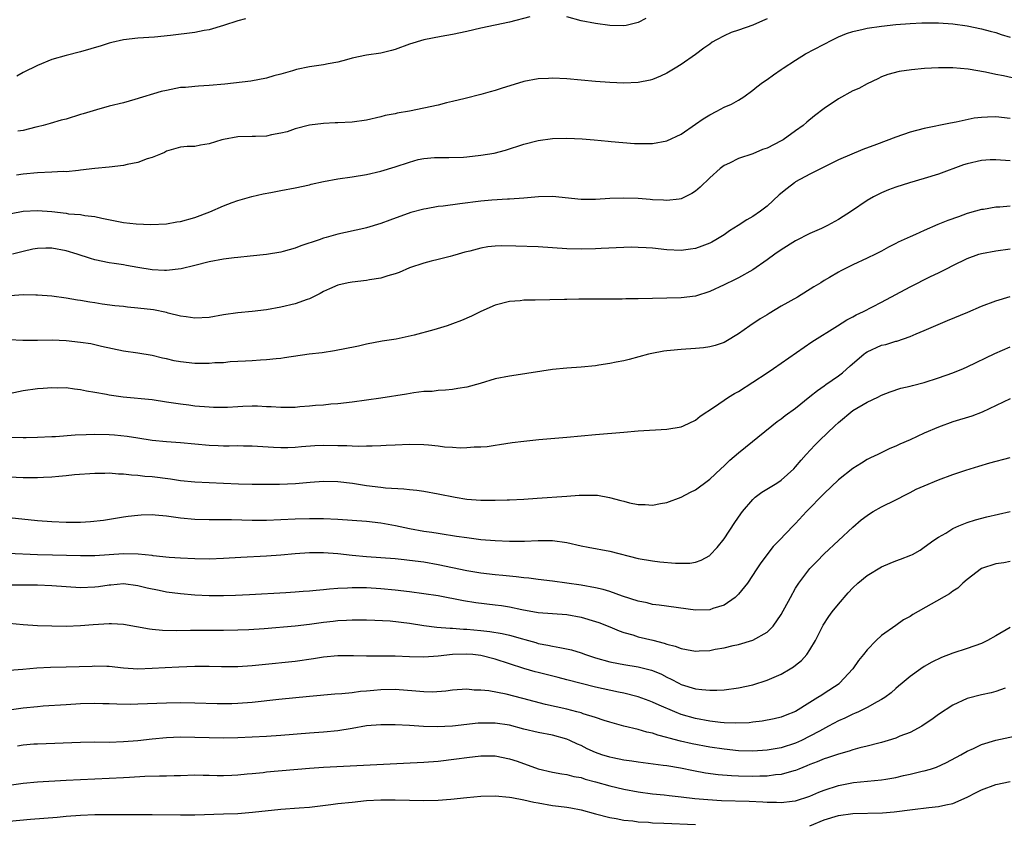
# Model space of a CAD drawing. Units: inches. Extents: x 2538000 to 2541000, y 1536759 to 1539000.
# Drawn here: x 2538282 to 2538420, y 1538121 to 1538234 of the extents above; entities that cross this region are included whole.
import ezdxf

# ---------------------------------------------------------------- set-up
doc = ezdxf.new("R2010")
doc.units = ezdxf.units.IN
doc.header["$MEASUREMENT"] = 0
doc.layers.add('LD25381536_2ft', color=112, linetype='Continuous')

msp = doc.modelspace()

# ---------------------------------------------------------------- linework, layer by layer
at = {"layer": 'LD25381536_2ft'}
for points, elevation in [([(2538387, 1538233.91), (2538386.36, 1538233.64), (2538385, 1538233.04), (2538383, 1538232.32), (2538382, 1538232), (2538381, 1538231.54), (2538379.96, 1538231), (2538379.34, 1538230.66), (2538379, 1538230.39), (2538378.18, 1538229.82), (2538377, 1538228.91), (2538375, 1538227.52), (2538374.15, 1538227), (2538373, 1538226.33), (2538372.11, 1538225.89), (2538371, 1538225.45), (2538370.65, 1538225.35), (2538369, 1538225.02), (2538367, 1538224.94), (2538365, 1538225.02), (2538363, 1538225.16), (2538359, 1538225.51), (2538357, 1538225.61), (2538356.44, 1538225.56), (2538355, 1538225.51), (2538353, 1538225.13), (2538349.81, 1538224.19), (2538349, 1538223.89), (2538348.29, 1538223.71), (2538347, 1538223.32), (2538344.79, 1538222.79), (2538343, 1538222.33), (2538342.16, 1538222.16), (2538341, 1538221.85), (2538337.01, 1538221.01), (2538335.28, 1538220.72), (2538335, 1538220.63), (2538333.61, 1538220.38), (2538333, 1538220.19), (2538331, 1538219.76), (2538329, 1538219.47), (2538327, 1538219.39), (2538326.62, 1538219.38), (2538325, 1538219.29), (2538323, 1538219.03), (2538321, 1538218.53), (2538319.89, 1538218.11), (2538319, 1538217.93), (2538317.71, 1538217.71), (2538317, 1538217.52), (2538315.48, 1538217.48), (2538315, 1538217.45), (2538313, 1538217.42), (2538311, 1538217.06), (2538310.78, 1538217), (2538309, 1538216.41), (2538307.76, 1538216.24), (2538307, 1538216.07), (2538305.93, 1538216.07), (2538305, 1538215.95), (2538303, 1538215.4), (2538302.76, 1538215.24), (2538302.2, 1538215), (2538301, 1538214.51), (2538300.32, 1538214.32), (2538299, 1538213.83), (2538297.53, 1538213.53), (2538297, 1538213.4), (2538295, 1538213.17), (2538292.98, 1538212.98), (2538291, 1538212.74), (2538290.72, 1538212.72), (2538289, 1538212.54), (2538288.55, 1538212.55), (2538287, 1538212.47), (2538285, 1538212.4), (2538283, 1538212.2), (2538282.04, 1538212.04)], 8974), ([(2538314.08, 1538233.92), (2538313, 1538233.65), (2538311, 1538232.97), (2538309, 1538232.37), (2538308.27, 1538232.27), (2538307, 1538232.01), (2538303.57, 1538231.57), (2538301.36, 1538231.36), (2538299, 1538231.2), (2538297.02, 1538230.98), (2538295.4, 1538230.6), (2538295, 1538230.49), (2538293.87, 1538230.13), (2538291, 1538229.3), (2538289, 1538228.8), (2538287, 1538228.21), (2538285, 1538227.41), (2538283, 1538226.41), (2538282.1, 1538225.9)], 8970), ([(2538353.81, 1538234.19), (2538351, 1538233.47), (2538347, 1538232.62), (2538345, 1538232.13), (2538343, 1538231.7), (2538341.45, 1538231.45), (2538339, 1538230.99), (2538337, 1538230.36), (2538335, 1538229.63), (2538334.51, 1538229.49), (2538333, 1538229.13), (2538331, 1538228.82), (2538329, 1538228.39), (2538328.2, 1538228.2), (2538327, 1538227.85), (2538325.64, 1538227.64), (2538325, 1538227.48), (2538323, 1538227.18), (2538321.19, 1538226.81), (2538320.63, 1538226.63), (2538319, 1538226.17), (2538318.05, 1538225.95), (2538317, 1538225.6), (2538314.8, 1538225.2), (2538311.2, 1538224.8), (2538309, 1538224.6), (2538307.51, 1538224.49), (2538307, 1538224.47), (2538305.67, 1538224.33), (2538305, 1538224.29), (2538303, 1538223.91), (2538302.26, 1538223.74), (2538298.61, 1538222.61), (2538297, 1538222.18), (2538295, 1538221.7), (2538293.21, 1538221.21), (2538291.38, 1538220.62), (2538291, 1538220.52), (2538289, 1538219.9), (2538288.28, 1538219.72), (2538286.74, 1538219.26), (2538285.77, 1538219), (2538285, 1538218.8), (2538284.76, 1538218.76), (2538283, 1538218.31), (2538282.21, 1538218.21)], 8972), ([(2538370.05, 1538233.95), (2538369, 1538233.41), (2538367.3, 1538233), (2538367, 1538232.93), (2538365, 1538232.99), (2538363, 1538233.26), (2538361, 1538233.65), (2538359, 1538234.17)], 8972), ([(2538281.31, 1538206.69), (2538283, 1538207.02), (2538285, 1538207.12), (2538287, 1538206.95), (2538289, 1538206.72), (2538289.34, 1538206.66), (2538291, 1538206.53), (2538291.59, 1538206.41), (2538293, 1538206.27), (2538293.96, 1538206.04), (2538297, 1538205.44), (2538298.76, 1538205.24), (2538300.85, 1538205.15), (2538303, 1538205.26), (2538304.48, 1538205.52), (2538305, 1538205.59), (2538307, 1538206.14), (2538309.08, 1538206.92), (2538311, 1538207.77), (2538312.21, 1538208.21), (2538313, 1538208.52), (2538314.94, 1538209.06), (2538316.56, 1538209.44), (2538317.62, 1538209.62), (2538319, 1538209.9), (2538321, 1538210.28), (2538323, 1538210.71), (2538323.23, 1538210.77), (2538325, 1538211.17), (2538327, 1538211.55), (2538329, 1538211.82), (2538331, 1538212.13), (2538333, 1538212.6), (2538335, 1538213.22), (2538337, 1538213.89), (2538338.22, 1538214.22), (2538339, 1538214.39), (2538340.5, 1538214.5), (2538341, 1538214.53), (2538342.5, 1538214.5), (2538344.57, 1538214.57), (2538345, 1538214.6), (2538347, 1538214.83), (2538348.85, 1538215.15), (2538350.45, 1538215.55), (2538353, 1538216.38), (2538355, 1538216.92), (2538357, 1538217.18), (2538359, 1538217.22), (2538361.13, 1538217.13), (2538362.81, 1538217), (2538364.8, 1538216.8), (2538365.22, 1538216.78), (2538368.49, 1538216.49), (2538369, 1538216.49), (2538369.5, 1538216.5), (2538371, 1538216.49), (2538373, 1538216.86), (2538375, 1538217.8), (2538377, 1538219.17), (2538378.05, 1538219.95), (2538379, 1538220.51), (2538379.99, 1538221), (2538381, 1538221.54), (2538382.03, 1538221.97), (2538383, 1538222.56), (2538383.74, 1538223), (2538385, 1538223.95), (2538385.58, 1538224.42), (2538386.37, 1538225), (2538387, 1538225.42), (2538387.9, 1538226.1), (2538389, 1538226.83), (2538389.24, 1538227), (2538391, 1538228.13), (2538392.39, 1538229), (2538396.14, 1538231), (2538397, 1538231.39), (2538398.13, 1538231.87), (2538399, 1538232.15), (2538400.46, 1538232.46), (2538401, 1538232.61), (2538403, 1538232.88), (2538405, 1538233.1), (2538407, 1538233.27), (2538408.65, 1538233.35), (2538410.64, 1538233.36), (2538411, 1538233.35), (2538413, 1538233.21), (2538415, 1538232.92), (2538417, 1538232.52), (2538418.19, 1538232.19), (2538419, 1538231.99), (2538419.73, 1538231.73), (2538421, 1538231.37)], 8976), ([(2538422.68, 1538225.32), (2538420.07, 1538225.93), (2538419, 1538226.13), (2538417.55, 1538226.45), (2538415.14, 1538226.86), (2538413, 1538227.05), (2538411, 1538227.08), (2538409.03, 1538226.97), (2538407.21, 1538226.79), (2538405.46, 1538226.54), (2538403.88, 1538226.12), (2538403, 1538225.81), (2538402.48, 1538225.52), (2538401, 1538224.83), (2538399.84, 1538224.16), (2538399, 1538223.83), (2538397, 1538222.74), (2538395, 1538221.38), (2538393.65, 1538220.35), (2538392.55, 1538219.45), (2538392.04, 1538219), (2538391, 1538218.23), (2538389.25, 1538217), (2538389, 1538216.86), (2538387, 1538215.85), (2538386.38, 1538215.62), (2538385, 1538215.05), (2538383, 1538214.38), (2538381.75, 1538213.75), (2538381, 1538213.42), (2538380.46, 1538213), (2538379, 1538211.67), (2538377.63, 1538210.37), (2538377, 1538209.83), (2538376.5, 1538209.5), (2538375.57, 1538209), (2538375, 1538208.73), (2538374.71, 1538208.71), (2538373, 1538208.49), (2538372.54, 1538208.54), (2538371, 1538208.62), (2538370.66, 1538208.66), (2538369, 1538208.77), (2538367, 1538208.82), (2538365, 1538208.77), (2538363, 1538208.65), (2538361, 1538208.66), (2538357, 1538209.06), (2538355.03, 1538209.03), (2538353, 1538208.85), (2538351, 1538208.7), (2538350.69, 1538208.69), (2538348.54, 1538208.54), (2538347, 1538208.4), (2538344.05, 1538208.05), (2538341.72, 1538207.72), (2538341, 1538207.65), (2538339.33, 1538207.33), (2538339, 1538207.29), (2538337.19, 1538206.81), (2538334.25, 1538205.75), (2538333, 1538205.29), (2538331, 1538204.7), (2538330.6, 1538204.6), (2538327, 1538203.81), (2538325.34, 1538203.34), (2538325, 1538203.23), (2538324.37, 1538203), (2538321.83, 1538202.17), (2538321, 1538201.82), (2538319.36, 1538201.36), (2538319, 1538201.28), (2538317, 1538200.98), (2538314.73, 1538200.73), (2538313, 1538200.52), (2538312.48, 1538200.48), (2538311, 1538200.29), (2538309, 1538199.92), (2538307, 1538199.4), (2538305.07, 1538198.93), (2538303, 1538198.7), (2538302.72, 1538198.72), (2538301, 1538198.8), (2538299, 1538199.13), (2538297.43, 1538199.43), (2538297, 1538199.49), (2538295.71, 1538199.71), (2538295, 1538199.8), (2538293, 1538200.21), (2538292.38, 1538200.39), (2538290.53, 1538201), (2538289, 1538201.49), (2538287, 1538201.84), (2538286.15, 1538201.85), (2538285, 1538201.79), (2538284.32, 1538201.68), (2538283, 1538201.39), (2538281.49, 1538201)], 8978), ([(2538421, 1538219.99), (2538419, 1538220.19), (2538417.83, 1538220.17), (2538417, 1538220.11), (2538415.99, 1538220.01), (2538413.45, 1538219.45), (2538412.67, 1538219.33), (2538409, 1538218.58), (2538407, 1538218.06), (2538405, 1538217.36), (2538402.33, 1538216.33), (2538400.38, 1538215.62), (2538397, 1538214.18), (2538394.56, 1538213), (2538393, 1538212.19), (2538391, 1538211.1), (2538390.84, 1538211), (2538389.81, 1538210.19), (2538388.71, 1538209.29), (2538387, 1538207.73), (2538386.07, 1538207), (2538385, 1538206.27), (2538384.19, 1538205.81), (2538382.97, 1538205), (2538381.75, 1538204.25), (2538381, 1538203.73), (2538379.84, 1538203), (2538379.3, 1538202.7), (2538379, 1538202.55), (2538377.9, 1538202.1), (2538377, 1538201.81), (2538376.3, 1538201.7), (2538375, 1538201.53), (2538373, 1538201.62), (2538371, 1538201.82), (2538370.1, 1538201.9), (2538369, 1538201.95), (2538368.04, 1538201.96), (2538367, 1538201.94), (2538363.81, 1538201.81), (2538363, 1538201.75), (2538361, 1538201.71), (2538359, 1538201.77), (2538355, 1538202.02), (2538351.88, 1538202.12), (2538349.85, 1538202.15), (2538349, 1538202.12), (2538347.96, 1538202.04), (2538347, 1538201.86), (2538345.44, 1538201.44), (2538344.72, 1538201.28), (2538343.79, 1538201), (2538343, 1538200.75), (2538342.68, 1538200.68), (2538341, 1538200.26), (2538340.04, 1538200.04), (2538339, 1538199.76), (2538337, 1538199.08), (2538335.58, 1538198.42), (2538335, 1538198.24), (2538333.99, 1538197.99), (2538333, 1538197.65), (2538331.43, 1538197.43), (2538331, 1538197.33), (2538329, 1538197.1), (2538328.45, 1538197), (2538327, 1538196.65), (2538325.83, 1538196.17), (2538325, 1538195.78), (2538324.5, 1538195.5), (2538323, 1538194.78), (2538322.68, 1538194.68), (2538321, 1538194.07), (2538319, 1538193.58), (2538317, 1538193.22), (2538315, 1538192.98), (2538313, 1538192.8), (2538311, 1538192.52), (2538309, 1538192.17), (2538307, 1538192.07), (2538305.78, 1538192.22), (2538305, 1538192.34), (2538303.24, 1538192.76), (2538303, 1538192.83), (2538301.2, 1538193.2), (2538299, 1538193.47), (2538297.59, 1538193.59), (2538297, 1538193.67), (2538295.8, 1538193.8), (2538294.03, 1538194.03), (2538293, 1538194.2), (2538292.3, 1538194.3), (2538291, 1538194.53), (2538290.59, 1538194.59), (2538289, 1538194.85), (2538287, 1538195.11), (2538285, 1538195.27), (2538284.74, 1538195.26), (2538283, 1538195.32), (2538281.18, 1538195.18)], 8980), ([(2538421, 1538214.04), (2538419, 1538214.2), (2538418.19, 1538214.19), (2538417, 1538214.12), (2538415, 1538213.65), (2538414.5, 1538213.5), (2538411, 1538212.21), (2538409, 1538211.59), (2538406.92, 1538211), (2538405, 1538210.37), (2538404.01, 1538209.99), (2538403, 1538209.57), (2538401.9, 1538209), (2538401, 1538208.49), (2538398.83, 1538207), (2538397, 1538205.84), (2538395.47, 1538205), (2538394.61, 1538204.61), (2538393, 1538203.91), (2538391, 1538202.87), (2538389, 1538201.62), (2538388.1, 1538201), (2538387, 1538200.21), (2538385, 1538198.83), (2538383, 1538197.69), (2538382.55, 1538197.45), (2538381, 1538196.7), (2538379, 1538195.8), (2538377, 1538195.15), (2538375, 1538194.88), (2538369, 1538194.77), (2538367.24, 1538194.76), (2538366.73, 1538194.73), (2538365, 1538194.73), (2538364.71, 1538194.71), (2538360.7, 1538194.7), (2538359, 1538194.66), (2538358.67, 1538194.67), (2538354.57, 1538194.57), (2538353, 1538194.55), (2538352.49, 1538194.49), (2538351, 1538194.37), (2538349, 1538193.85), (2538347, 1538192.98), (2538345.68, 1538192.32), (2538344.28, 1538191.72), (2538343, 1538191.24), (2538342.28, 1538191), (2538340.43, 1538190.43), (2538337.66, 1538189.66), (2538335.14, 1538189.14), (2538333.16, 1538188.84), (2538331, 1538188.43), (2538329.86, 1538188.14), (2538327.73, 1538187.73), (2538327, 1538187.56), (2538326.53, 1538187.47), (2538324.78, 1538187.22), (2538322.98, 1538187), (2538319.51, 1538186.49), (2538319, 1538186.43), (2538318.38, 1538186.38), (2538317, 1538186.21), (2538316.18, 1538186.18), (2538315, 1538186.09), (2538314.06, 1538186.06), (2538313, 1538185.98), (2538311.94, 1538185.94), (2538311, 1538185.83), (2538309.79, 1538185.79), (2538309, 1538185.7), (2538307.72, 1538185.72), (2538307, 1538185.7), (2538305, 1538185.94), (2538304.1, 1538186.1), (2538303, 1538186.38), (2538302.47, 1538186.47), (2538301, 1538186.85), (2538299, 1538187.16), (2538297, 1538187.43), (2538293.91, 1538188.09), (2538293, 1538188.33), (2538292.45, 1538188.45), (2538291, 1538188.66), (2538289, 1538188.88), (2538287.02, 1538188.98), (2538285, 1538188.94), (2538282.94, 1538188.94), (2538281, 1538189.02)], 8982), ([(2538421, 1538207.72), (2538419.58, 1538207.58), (2538419, 1538207.56), (2538417.27, 1538207.27), (2538417, 1538207.25), (2538416.18, 1538207), (2538415, 1538206.68), (2538413.76, 1538206.24), (2538412.29, 1538205.71), (2538410.87, 1538205.13), (2538409, 1538204.33), (2538407.75, 1538203.75), (2538407, 1538203.42), (2538405.34, 1538202.66), (2538405, 1538202.48), (2538404, 1538202), (2538403, 1538201.44), (2538402.16, 1538201), (2538401, 1538200.43), (2538399, 1538199.49), (2538397.32, 1538198.68), (2538397, 1538198.5), (2538395.76, 1538197.76), (2538395, 1538197.33), (2538394.51, 1538197), (2538393.56, 1538196.44), (2538391.26, 1538195), (2538389, 1538193.72), (2538387.28, 1538192.72), (2538387, 1538192.52), (2538386.05, 1538191.95), (2538384.61, 1538191), (2538383, 1538189.84), (2538381.22, 1538188.78), (2538381, 1538188.67), (2538379.77, 1538188.23), (2538379, 1538188.04), (2538378.1, 1538187.9), (2538377, 1538187.8), (2538375, 1538187.68), (2538373.51, 1538187.51), (2538373, 1538187.48), (2538372.57, 1538187.43), (2538370.89, 1538187.11), (2538370.45, 1538187), (2538367.74, 1538186.26), (2538367, 1538186.09), (2538365.91, 1538185.91), (2538365, 1538185.7), (2538363.5, 1538185.5), (2538363, 1538185.41), (2538361, 1538185.21), (2538359, 1538185.08), (2538357, 1538184.86), (2538351.91, 1538184.09), (2538351, 1538183.96), (2538349, 1538183.55), (2538346.9, 1538182.9), (2538345, 1538182.39), (2538343.78, 1538182.22), (2538343, 1538182.06), (2538342.02, 1538181.98), (2538341, 1538181.95), (2538340.18, 1538181.82), (2538339, 1538181.78), (2538337.63, 1538181.63), (2538336.59, 1538181.41), (2538333, 1538180.86), (2538331, 1538180.58), (2538329, 1538180.32), (2538327, 1538180.09), (2538326.02, 1538180.02), (2538325, 1538179.91), (2538323.84, 1538179.84), (2538323, 1538179.75), (2538321.65, 1538179.65), (2538321, 1538179.58), (2538319.56, 1538179.56), (2538319, 1538179.54), (2538317.64, 1538179.64), (2538317, 1538179.65), (2538315.73, 1538179.73), (2538315, 1538179.74), (2538313.68, 1538179.68), (2538313, 1538179.67), (2538311.57, 1538179.57), (2538309.58, 1538179.58), (2538309, 1538179.6), (2538307, 1538179.76), (2538306.13, 1538179.87), (2538305, 1538180.01), (2538303, 1538180.32), (2538301, 1538180.61), (2538296.97, 1538181), (2538295, 1538181.27), (2538294.64, 1538181.36), (2538293, 1538181.65), (2538291.83, 1538181.83), (2538291, 1538182.04), (2538290.14, 1538182.14), (2538289, 1538182.29), (2538287.72, 1538182.28), (2538287, 1538182.3), (2538285.79, 1538182.21), (2538285, 1538182.17), (2538283, 1538181.9), (2538281, 1538181.47)], 8984), ([(2538281.4, 1538175.4), (2538283, 1538175.36), (2538283.38, 1538175.38), (2538285, 1538175.4), (2538287, 1538175.51), (2538287.52, 1538175.52), (2538290.25, 1538175.75), (2538291.78, 1538175.78), (2538293, 1538175.84), (2538295, 1538175.8), (2538295.74, 1538175.74), (2538297.54, 1538175.54), (2538299, 1538175.3), (2538301.04, 1538175), (2538303, 1538174.81), (2538305, 1538174.66), (2538309, 1538174.31), (2538310.26, 1538174.26), (2538311, 1538174.21), (2538311.8, 1538174.2), (2538313, 1538174.23), (2538313.79, 1538174.21), (2538315, 1538174.21), (2538318, 1538174), (2538319, 1538173.96), (2538320.01, 1538173.99), (2538321, 1538174.01), (2538321.89, 1538174.11), (2538323.76, 1538174.24), (2538325, 1538174.28), (2538327, 1538174.24), (2538328.24, 1538174.24), (2538329, 1538174.19), (2538329.85, 1538174.15), (2538331, 1538174.21), (2538331.8, 1538174.2), (2538333, 1538174.26), (2538333.72, 1538174.28), (2538335, 1538174.36), (2538337, 1538174.45), (2538339, 1538174.4), (2538339.68, 1538174.32), (2538341, 1538174.21), (2538341.92, 1538174.08), (2538343, 1538174.02), (2538344.08, 1538173.92), (2538345, 1538173.95), (2538346.04, 1538174.04), (2538347, 1538174.04), (2538347.87, 1538174.13), (2538349, 1538174.28), (2538349.61, 1538174.39), (2538351.35, 1538174.65), (2538353, 1538174.87), (2538355.09, 1538175.09), (2538359, 1538175.39), (2538363, 1538175.77), (2538367, 1538176.13), (2538369, 1538176.29), (2538373, 1538176.53), (2538375, 1538176.85), (2538375.34, 1538177), (2538377, 1538177.81), (2538377.64, 1538178.36), (2538379.65, 1538179.65), (2538381.61, 1538181), (2538382.46, 1538181.54), (2538383, 1538181.82), (2538387, 1538184.41), (2538387.89, 1538185), (2538389, 1538185.78), (2538393.27, 1538188.73), (2538396.84, 1538191), (2538398.18, 1538191.82), (2538399, 1538192.22), (2538399.49, 1538192.51), (2538400.5, 1538193), (2538403, 1538194.29), (2538407, 1538196.44), (2538409.86, 1538197.86), (2538411, 1538198.39), (2538412.19, 1538199), (2538413, 1538199.43), (2538415, 1538200.41), (2538416.64, 1538201), (2538417, 1538201.11), (2538419, 1538201.49), (2538421, 1538201.75)], 8986), ([(2538281, 1538169.86), (2538283, 1538169.75), (2538285, 1538169.75), (2538285.81, 1538169.81), (2538287, 1538169.87), (2538287.98, 1538169.98), (2538289, 1538170.05), (2538290.17, 1538170.17), (2538293, 1538170.39), (2538294.38, 1538170.38), (2538295, 1538170.42), (2538296.29, 1538170.29), (2538297, 1538170.3), (2538298.14, 1538170.14), (2538299, 1538170.12), (2538299.98, 1538169.98), (2538301, 1538169.91), (2538303.57, 1538169.57), (2538305, 1538169.34), (2538307, 1538169.15), (2538311, 1538168.99), (2538313.11, 1538168.89), (2538315, 1538168.84), (2538317, 1538168.82), (2538318.83, 1538168.83), (2538321.07, 1538168.93), (2538323.13, 1538169.13), (2538325, 1538169.28), (2538327, 1538169.23), (2538329.04, 1538168.96), (2538331, 1538168.65), (2538333, 1538168.42), (2538333.65, 1538168.35), (2538336.21, 1538168.21), (2538337, 1538168.11), (2538338.01, 1538168.01), (2538339, 1538167.85), (2538341, 1538167.47), (2538343.4, 1538167), (2538345, 1538166.76), (2538347, 1538166.6), (2538348.61, 1538166.61), (2538349, 1538166.59), (2538350.65, 1538166.65), (2538351, 1538166.65), (2538353, 1538166.74), (2538354.86, 1538166.86), (2538359, 1538167.17), (2538360.72, 1538167.28), (2538361, 1538167.32), (2538362.71, 1538167.29), (2538363, 1538167.31), (2538363.28, 1538167.28), (2538364.98, 1538166.98), (2538366.57, 1538166.57), (2538367, 1538166.44), (2538367.76, 1538166.24), (2538369, 1538165.98), (2538369.98, 1538165.98), (2538371, 1538165.88), (2538372.12, 1538166.12), (2538373, 1538166.27), (2538375, 1538167.01), (2538376.3, 1538167.7), (2538377, 1538168.03), (2538377.54, 1538168.46), (2538378.25, 1538169), (2538379, 1538169.52), (2538380.55, 1538171), (2538381, 1538171.41), (2538381.8, 1538172.2), (2538383, 1538173.21), (2538387.66, 1538177), (2538388.41, 1538177.59), (2538389, 1538177.97), (2538389.56, 1538178.44), (2538391, 1538179.49), (2538393, 1538181.08), (2538394.05, 1538181.95), (2538395, 1538182.58), (2538395.24, 1538182.76), (2538397, 1538184), (2538397.57, 1538184.43), (2538398.63, 1538185.37), (2538400.52, 1538187), (2538400.78, 1538187.22), (2538401, 1538187.34), (2538403, 1538188.26), (2538403.62, 1538188.38), (2538405, 1538188.82), (2538405.15, 1538188.85), (2538407, 1538189.48), (2538407.86, 1538189.86), (2538409, 1538190.32), (2538412.26, 1538191.74), (2538415.1, 1538192.9), (2538417, 1538193.71), (2538419, 1538194.49), (2538421, 1538195.07)], 8988), ([(2538281, 1538164.17), (2538285, 1538163.78), (2538287, 1538163.61), (2538289, 1538163.51), (2538289.53, 1538163.53), (2538291, 1538163.52), (2538292.4, 1538163.6), (2538294.2, 1538163.8), (2538297, 1538164.26), (2538297.65, 1538164.35), (2538299, 1538164.51), (2538299.46, 1538164.54), (2538301, 1538164.58), (2538301.45, 1538164.55), (2538303, 1538164.42), (2538303.66, 1538164.34), (2538305, 1538164.14), (2538307, 1538163.94), (2538309, 1538163.88), (2538312.11, 1538163.89), (2538315, 1538163.81), (2538317, 1538163.81), (2538319, 1538163.89), (2538321, 1538164), (2538323, 1538164.06), (2538325, 1538164.03), (2538327, 1538163.93), (2538329, 1538163.81), (2538331, 1538163.66), (2538333, 1538163.43), (2538335.04, 1538163.04), (2538337, 1538162.64), (2538339, 1538162.29), (2538340.12, 1538162.12), (2538341, 1538161.98), (2538341.86, 1538161.86), (2538343, 1538161.66), (2538343.59, 1538161.59), (2538345, 1538161.36), (2538345.33, 1538161.33), (2538347, 1538161.12), (2538349, 1538160.95), (2538351, 1538160.86), (2538353.11, 1538160.89), (2538355, 1538160.97), (2538357, 1538160.95), (2538359, 1538160.68), (2538361, 1538160.23), (2538361.97, 1538160.03), (2538365, 1538159.47), (2538369, 1538158.45), (2538371, 1538158.11), (2538372.01, 1538157.99), (2538374.22, 1538157.78), (2538375, 1538157.77), (2538376.21, 1538157.79), (2538377, 1538157.91), (2538377.8, 1538158.2), (2538379, 1538158.88), (2538379.06, 1538158.94), (2538380.02, 1538159.98), (2538381, 1538161.21), (2538382.51, 1538163.49), (2538383.32, 1538164.68), (2538383.56, 1538165), (2538385, 1538166.7), (2538385.34, 1538167), (2538386.3, 1538167.7), (2538388.38, 1538169), (2538389, 1538169.41), (2538390.76, 1538171), (2538391, 1538171.25), (2538391.79, 1538172.21), (2538392.49, 1538173), (2538393.69, 1538174.31), (2538394.38, 1538175), (2538396.47, 1538177), (2538397, 1538177.47), (2538399, 1538179.12), (2538401, 1538180.3), (2538402.51, 1538181), (2538403, 1538181.28), (2538404.24, 1538181.76), (2538405.72, 1538182.28), (2538407, 1538182.53), (2538407.36, 1538182.64), (2538409, 1538183.05), (2538411, 1538183.69), (2538413, 1538184.4), (2538414.46, 1538185), (2538415, 1538185.24), (2538418.88, 1538187.12), (2538421, 1538188.05)], 8990), ([(2538421, 1538180.76), (2538417.11, 1538178.89), (2538415.64, 1538178.36), (2538413, 1538177.55), (2538411, 1538176.82), (2538409, 1538175.97), (2538407, 1538175.05), (2538405.57, 1538174.43), (2538405, 1538174.15), (2538404.17, 1538173.83), (2538402.49, 1538173), (2538401.47, 1538172.53), (2538401, 1538172.28), (2538400.21, 1538171.79), (2538399, 1538171.02), (2538397, 1538169.44), (2538395, 1538167.54), (2538392.52, 1538165), (2538391, 1538163.34), (2538390.65, 1538163), (2538388.76, 1538161), (2538387.88, 1538160.12), (2538386.14, 1538157.86), (2538385.59, 1538157), (2538384.25, 1538155), (2538383, 1538153.44), (2538382.54, 1538153), (2538381, 1538151.93), (2538379.43, 1538151.43), (2538379, 1538151.28), (2538377, 1538151.2), (2538371.94, 1538151.94), (2538371, 1538152.03), (2538370.24, 1538152.24), (2538369, 1538152.46), (2538366.81, 1538153.19), (2538365, 1538153.83), (2538364.1, 1538154.1), (2538363, 1538154.34), (2538361, 1538154.72), (2538359, 1538155.01), (2538357, 1538155.27), (2538355, 1538155.5), (2538353.69, 1538155.69), (2538353, 1538155.74), (2538351.9, 1538155.9), (2538351, 1538155.96), (2538350.07, 1538156.07), (2538349, 1538156.15), (2538347, 1538156.39), (2538345, 1538156.73), (2538341, 1538157.57), (2538339, 1538157.92), (2538337, 1538158.18), (2538336.24, 1538158.24), (2538335, 1538158.38), (2538331, 1538158.69), (2538329, 1538158.88), (2538327, 1538159.09), (2538325, 1538159.24), (2538323, 1538159.24), (2538321, 1538159.09), (2538319, 1538158.9), (2538317, 1538158.77), (2538313.41, 1538158.59), (2538311, 1538158.44), (2538309, 1538158.36), (2538307, 1538158.38), (2538305, 1538158.47), (2538303.41, 1538158.59), (2538301.18, 1538158.82), (2538301, 1538158.85), (2538299.04, 1538159.04), (2538297, 1538159.08), (2538293, 1538158.84), (2538291, 1538158.82), (2538287.1, 1538158.9), (2538285, 1538158.96), (2538280.84, 1538159.16)], 8992), ([(2538281, 1538154.74), (2538282.76, 1538154.76), (2538285, 1538154.74), (2538287, 1538154.68), (2538291, 1538154.4), (2538293, 1538154.47), (2538293.49, 1538154.51), (2538295, 1538154.75), (2538295.24, 1538154.76), (2538297, 1538154.94), (2538299, 1538154.68), (2538300.33, 1538154.33), (2538301.98, 1538154.02), (2538303, 1538153.8), (2538305, 1538153.54), (2538307, 1538153.38), (2538309, 1538153.29), (2538311, 1538153.27), (2538312.69, 1538153.31), (2538314.61, 1538153.39), (2538319.7, 1538153.7), (2538321, 1538153.78), (2538322.13, 1538153.87), (2538323, 1538153.92), (2538323.97, 1538154.03), (2538325, 1538154.1), (2538325.8, 1538154.2), (2538327, 1538154.28), (2538328.35, 1538154.35), (2538329, 1538154.4), (2538329.58, 1538154.41), (2538331, 1538154.41), (2538333, 1538154.27), (2538335, 1538154.07), (2538337, 1538153.84), (2538339, 1538153.57), (2538341, 1538153.25), (2538344.55, 1538152.55), (2538346.29, 1538152.29), (2538349, 1538151.98), (2538349.86, 1538151.86), (2538351, 1538151.67), (2538352.7, 1538151.3), (2538355, 1538150.89), (2538359, 1538150.62), (2538361, 1538150.25), (2538363, 1538149.65), (2538363.48, 1538149.48), (2538365, 1538148.89), (2538366.33, 1538148.33), (2538367, 1538148.1), (2538368.25, 1538147.75), (2538369, 1538147.5), (2538371.02, 1538147.02), (2538372.61, 1538146.61), (2538373, 1538146.48), (2538374.17, 1538146.17), (2538375, 1538145.85), (2538375.74, 1538145.74), (2538377, 1538145.48), (2538377.52, 1538145.52), (2538379, 1538145.59), (2538379.75, 1538145.75), (2538381, 1538145.97), (2538382.29, 1538146.29), (2538383, 1538146.43), (2538385, 1538147.01), (2538387, 1538148.13), (2538387.86, 1538149), (2538389, 1538150.59), (2538390.27, 1538153), (2538391, 1538154.29), (2538391.44, 1538155), (2538392.97, 1538157.03), (2538393.98, 1538158.02), (2538395, 1538159.09), (2538399, 1538162.82), (2538400.17, 1538163.83), (2538401, 1538164.46), (2538401.32, 1538164.68), (2538401.85, 1538165), (2538403, 1538165.65), (2538405, 1538166.65), (2538406.54, 1538167.46), (2538407, 1538167.67), (2538407.88, 1538168.12), (2538409, 1538168.62), (2538411, 1538169.44), (2538413, 1538170.18), (2538414.8, 1538170.8), (2538416.62, 1538171.38), (2538418.18, 1538171.82), (2538421, 1538172.59)], 8994), ([(2538281, 1538149.42), (2538283, 1538149.21), (2538285, 1538149.08), (2538287, 1538149.01), (2538289, 1538149), (2538291, 1538149.07), (2538292.77, 1538149.23), (2538295, 1538149.36), (2538295.35, 1538149.35), (2538297, 1538149.25), (2538300.63, 1538148.63), (2538301, 1538148.58), (2538302.44, 1538148.44), (2538304.38, 1538148.38), (2538306.4, 1538148.4), (2538307, 1538148.41), (2538311, 1538148.43), (2538313, 1538148.46), (2538314.52, 1538148.52), (2538316.67, 1538148.67), (2538321, 1538149.05), (2538323, 1538149.27), (2538325, 1538149.54), (2538326.32, 1538149.68), (2538327, 1538149.76), (2538328.2, 1538149.8), (2538329, 1538149.88), (2538330.14, 1538149.86), (2538331, 1538149.88), (2538332.16, 1538149.84), (2538334.29, 1538149.71), (2538337, 1538149.4), (2538339, 1538149.09), (2538340.84, 1538148.84), (2538342.68, 1538148.68), (2538343, 1538148.68), (2538344.56, 1538148.56), (2538345, 1538148.55), (2538347, 1538148.37), (2538348.24, 1538148.24), (2538349.96, 1538147.96), (2538351, 1538147.71), (2538352.81, 1538147.19), (2538353.12, 1538147.12), (2538354.68, 1538146.68), (2538355, 1538146.57), (2538356.34, 1538146.34), (2538357, 1538146.17), (2538358.02, 1538146.02), (2538359.65, 1538145.65), (2538361, 1538145.23), (2538361.63, 1538145), (2538363, 1538144.55), (2538365, 1538144), (2538366.23, 1538143.77), (2538367, 1538143.6), (2538369, 1538143.28), (2538370.83, 1538142.83), (2538371, 1538142.77), (2538372.25, 1538142.25), (2538373, 1538141.85), (2538373.58, 1538141.58), (2538374.66, 1538141), (2538375, 1538140.84), (2538377, 1538140.24), (2538377.89, 1538140.11), (2538379, 1538140.05), (2538379.97, 1538140.03), (2538381, 1538140.1), (2538383, 1538140.34), (2538385, 1538140.76), (2538387, 1538141.42), (2538389, 1538142.29), (2538390.26, 1538143), (2538390.71, 1538143.29), (2538391, 1538143.53), (2538391.83, 1538144.17), (2538392.56, 1538145), (2538393, 1538145.68), (2538393.78, 1538147), (2538394.87, 1538149.13), (2538395.66, 1538150.34), (2538396.12, 1538151), (2538397, 1538152.08), (2538398.35, 1538153.65), (2538399, 1538154.32), (2538399.71, 1538155), (2538401, 1538156.07), (2538403, 1538157.28), (2538404.22, 1538157.78), (2538405, 1538158.13), (2538405.66, 1538158.34), (2538407.11, 1538158.89), (2538407.36, 1538159), (2538408.41, 1538159.59), (2538409, 1538160.01), (2538410.35, 1538161), (2538411, 1538161.45), (2538412.01, 1538162.01), (2538413, 1538162.63), (2538413.81, 1538163), (2538415, 1538163.47), (2538416.15, 1538163.85), (2538417.74, 1538164.26), (2538419.36, 1538164.64), (2538421.02, 1538165)], 8996), ([(2538421, 1538158.02), (2538420.14, 1538157.86), (2538419, 1538157.71), (2538417, 1538157.04), (2538415, 1538155.51), (2538414.4, 1538155), (2538413.7, 1538154.3), (2538413, 1538153.87), (2538412.51, 1538153.49), (2538407.41, 1538150.59), (2538407, 1538150.32), (2538406.11, 1538149.89), (2538405, 1538149.09), (2538403, 1538147.68), (2538402.28, 1538147), (2538401, 1538145.69), (2538400.48, 1538145), (2538399.81, 1538144.19), (2538399.01, 1538143), (2538397.15, 1538141), (2538397.07, 1538140.93), (2538395, 1538139.56), (2538394.65, 1538139.35), (2538394.13, 1538139), (2538393, 1538138.31), (2538391, 1538137.03), (2538389.52, 1538136.48), (2538389, 1538136.26), (2538387.99, 1538136.01), (2538386.31, 1538135.69), (2538385, 1538135.55), (2538384.52, 1538135.48), (2538382.6, 1538135.4), (2538381, 1538135.47), (2538380.5, 1538135.5), (2538379, 1538135.68), (2538377, 1538136.05), (2538375, 1538136.64), (2538374.09, 1538137), (2538371.92, 1538137.92), (2538371, 1538138.36), (2538370.52, 1538138.52), (2538369, 1538139.09), (2538367, 1538139.6), (2538366.25, 1538139.75), (2538363, 1538140.45), (2538361, 1538140.95), (2538359, 1538141.5), (2538357.81, 1538141.81), (2538355, 1538142.48), (2538354.59, 1538142.59), (2538353, 1538143.07), (2538351, 1538143.73), (2538349, 1538144.36), (2538347, 1538144.87), (2538345.86, 1538145), (2538345, 1538145.08), (2538343, 1538145.02), (2538341, 1538144.77), (2538339, 1538144.63), (2538337, 1538144.7), (2538335, 1538144.8), (2538331, 1538144.78), (2538329.17, 1538144.83), (2538327.16, 1538144.84), (2538327, 1538144.83), (2538325, 1538144.65), (2538323.58, 1538144.42), (2538321, 1538144.04), (2538316.41, 1538143.59), (2538315, 1538143.44), (2538313, 1538143.3), (2538310.7, 1538143.3), (2538309, 1538143.34), (2538307, 1538143.33), (2538304.74, 1538143.26), (2538302.83, 1538143.17), (2538301, 1538143.05), (2538299, 1538142.99), (2538297, 1538143.11), (2538295, 1538143.32), (2538294.68, 1538143.32), (2538293, 1538143.38), (2538292.65, 1538143.35), (2538289, 1538143.24), (2538286.78, 1538143.22), (2538284.88, 1538143.12), (2538282.92, 1538142.92), (2538281, 1538142.76)], 8998), ([(2538421, 1538148.78), (2538419, 1538147.63), (2538417.82, 1538147), (2538417, 1538146.58), (2538415, 1538145.85), (2538413, 1538145.2), (2538411.41, 1538144.59), (2538410.07, 1538143.93), (2538409, 1538143.32), (2538408.49, 1538143), (2538407, 1538141.96), (2538405.9, 1538141), (2538405.41, 1538140.59), (2538405, 1538140.26), (2538404.35, 1538139.65), (2538403.48, 1538139), (2538403, 1538138.71), (2538402.4, 1538138.4), (2538401, 1538137.6), (2538399.8, 1538137), (2538399.25, 1538136.75), (2538399, 1538136.66), (2538397.89, 1538136.11), (2538397, 1538135.75), (2538395.62, 1538135), (2538394.32, 1538134.32), (2538393, 1538133.58), (2538391.83, 1538133), (2538391, 1538132.63), (2538389, 1538131.99), (2538387, 1538131.64), (2538385, 1538131.52), (2538383, 1538131.56), (2538381, 1538131.76), (2538379, 1538132.08), (2538376.54, 1538132.54), (2538374.9, 1538132.9), (2538373.31, 1538133.31), (2538373, 1538133.42), (2538371.74, 1538133.74), (2538371, 1538134.01), (2538370.18, 1538134.18), (2538369, 1538134.55), (2538367, 1538135.01), (2538365, 1538135.54), (2538364.22, 1538135.78), (2538363, 1538136.2), (2538361.27, 1538136.73), (2538361, 1538136.84), (2538360.41, 1538137), (2538359, 1538137.36), (2538356.03, 1538138.03), (2538354.44, 1538138.44), (2538352.87, 1538138.87), (2538350.53, 1538139.47), (2538348.08, 1538139.92), (2538347, 1538140.01), (2538346.03, 1538140.03), (2538345, 1538140.15), (2538343, 1538140.03), (2538342.1, 1538139.9), (2538340.23, 1538139.77), (2538339, 1538139.79), (2538337.9, 1538139.9), (2538335, 1538140.12), (2538333, 1538140.07), (2538332.01, 1538139.99), (2538331, 1538139.89), (2538330.17, 1538139.83), (2538329, 1538139.67), (2538327.52, 1538139.52), (2538326.55, 1538139.45), (2538323, 1538139.13), (2538318.73, 1538138.73), (2538315, 1538138.33), (2538313, 1538138.17), (2538312.14, 1538138.14), (2538311, 1538138.12), (2538310.13, 1538138.13), (2538307, 1538138.23), (2538305, 1538138.26), (2538303, 1538138.22), (2538299, 1538138.06), (2538298.04, 1538138.04), (2538296.07, 1538138.07), (2538295, 1538138.13), (2538294.13, 1538138.13), (2538293, 1538138.18), (2538291, 1538138.11), (2538289, 1538137.97), (2538285.78, 1538137.78), (2538285, 1538137.71), (2538283, 1538137.51), (2538281, 1538137.25)], 9000), ([(2538420.29, 1538140.29), (2538419, 1538139.86), (2538418.34, 1538139.66), (2538417, 1538139.37), (2538415, 1538138.85), (2538413, 1538137.95), (2538411, 1538136.64), (2538410.06, 1538135.94), (2538408.86, 1538135.14), (2538408.63, 1538135), (2538407, 1538134.13), (2538405.58, 1538133.58), (2538405, 1538133.34), (2538403.95, 1538133), (2538403, 1538132.71), (2538402.63, 1538132.63), (2538401, 1538132.2), (2538399.96, 1538131.96), (2538399, 1538131.69), (2538398.49, 1538131.51), (2538397, 1538131.1), (2538395.45, 1538130.55), (2538395, 1538130.42), (2538394.01, 1538129.99), (2538393, 1538129.62), (2538392.57, 1538129.43), (2538391.44, 1538129), (2538391, 1538128.82), (2538390.77, 1538128.77), (2538389, 1538128.23), (2538388.17, 1538128.17), (2538387, 1538128), (2538386, 1538128), (2538385, 1538127.96), (2538383, 1538128), (2538382.04, 1538128.04), (2538380.18, 1538128.18), (2538378.42, 1538128.42), (2538376.73, 1538128.73), (2538374.89, 1538129.11), (2538373, 1538129.44), (2538372.48, 1538129.52), (2538369, 1538129.96), (2538368.11, 1538130.11), (2538367, 1538130.25), (2538365.45, 1538130.55), (2538365, 1538130.65), (2538363.89, 1538131), (2538363, 1538131.32), (2538361.85, 1538131.85), (2538361, 1538132.28), (2538360.48, 1538132.48), (2538359.41, 1538133), (2538359, 1538133.18), (2538357, 1538133.72), (2538355, 1538134.09), (2538353, 1538134.56), (2538351, 1538135.12), (2538349, 1538135.44), (2538347, 1538135.43), (2538346.6, 1538135.4), (2538343, 1538134.99), (2538340.89, 1538134.89), (2538338.94, 1538134.94), (2538337, 1538135.09), (2538335, 1538135.2), (2538333, 1538135.2), (2538331, 1538135.04), (2538329, 1538134.69), (2538327, 1538134.36), (2538325, 1538134.17), (2538323, 1538134.04), (2538319, 1538133.7), (2538317, 1538133.57), (2538313, 1538133.37), (2538311, 1538133.31), (2538309, 1538133.35), (2538307, 1538133.43), (2538305, 1538133.46), (2538303, 1538133.37), (2538301, 1538133.18), (2538299, 1538132.96), (2538297, 1538132.8), (2538295, 1538132.73), (2538293, 1538132.74), (2538291, 1538132.72), (2538285, 1538132.5), (2538284.46, 1538132.46), (2538283, 1538132.32), (2538282.19, 1538132.19)], 9002), ([(2538281, 1538126.76), (2538283, 1538127.01), (2538285, 1538127.2), (2538289, 1538127.46), (2538291, 1538127.56), (2538295, 1538127.71), (2538297, 1538127.81), (2538297.87, 1538127.87), (2538299.99, 1538127.99), (2538302.04, 1538128.04), (2538303, 1538128.04), (2538304.09, 1538128.09), (2538305, 1538128.1), (2538307, 1538128.17), (2538308.14, 1538128.14), (2538309, 1538128.13), (2538310.09, 1538128.09), (2538311, 1538128.1), (2538312.14, 1538128.14), (2538313, 1538128.2), (2538314.31, 1538128.31), (2538315, 1538128.39), (2538316.53, 1538128.53), (2538317, 1538128.59), (2538323, 1538129.11), (2538325, 1538129.26), (2538336.18, 1538129.82), (2538339, 1538129.95), (2538341, 1538130.09), (2538343.59, 1538130.41), (2538345, 1538130.62), (2538347, 1538130.85), (2538349, 1538130.83), (2538351, 1538130.43), (2538352.08, 1538130.08), (2538355, 1538129.02), (2538357, 1538128.56), (2538358.32, 1538128.32), (2538359, 1538128.25), (2538359.98, 1538127.98), (2538361, 1538127.8), (2538361.59, 1538127.59), (2538363, 1538127.23), (2538365, 1538126.67), (2538367, 1538126.18), (2538369, 1538125.81), (2538371, 1538125.55), (2538372.6, 1538125.4), (2538373.31, 1538125.31), (2538375, 1538125.13), (2538376.9, 1538124.9), (2538378.72, 1538124.72), (2538380.62, 1538124.62), (2538384.51, 1538124.51), (2538386.43, 1538124.43), (2538387, 1538124.37), (2538388.35, 1538124.35), (2538389, 1538124.3), (2538390.5, 1538124.5), (2538391, 1538124.55), (2538393, 1538125.22), (2538394.24, 1538125.76), (2538395, 1538126.06), (2538397, 1538126.7), (2538399.1, 1538127.1), (2538403, 1538127.48), (2538403.6, 1538127.6), (2538405, 1538127.84), (2538406.1, 1538128.1), (2538407, 1538128.29), (2538408.69, 1538128.69), (2538409, 1538128.75), (2538409.85, 1538129), (2538410.72, 1538129.28), (2538412.09, 1538129.91), (2538414.12, 1538131), (2538415, 1538131.5), (2538415.88, 1538131.88), (2538417, 1538132.42), (2538419, 1538133.04), (2538421.59, 1538133.59)], 9004), ([(2538393, 1538121.08), (2538395, 1538121.9), (2538397, 1538122.51), (2538399, 1538122.77), (2538403.14, 1538122.86), (2538404.76, 1538123), (2538407.34, 1538123.34), (2538409.62, 1538123.62), (2538411, 1538123.76), (2538412, 1538124), (2538413, 1538124.2), (2538415, 1538125.05), (2538416.27, 1538125.73), (2538417, 1538126.08), (2538419, 1538126.83), (2538421, 1538127.27)], 9006), ([(2538281, 1538121.72), (2538284.01, 1538121.99), (2538287.71, 1538122.29), (2538289, 1538122.43), (2538291, 1538122.57), (2538293, 1538122.64), (2538295.35, 1538122.65), (2538301, 1538122.63), (2538305, 1538122.6), (2538307, 1538122.61), (2538311, 1538122.72), (2538313, 1538122.79), (2538315.05, 1538122.95), (2538319, 1538123.41), (2538321.59, 1538123.59), (2538323, 1538123.67), (2538326.02, 1538124.02), (2538327, 1538124.16), (2538329, 1538124.39), (2538331, 1538124.59), (2538333, 1538124.69), (2538335, 1538124.69), (2538339, 1538124.59), (2538341, 1538124.63), (2538342.79, 1538124.79), (2538345, 1538125.03), (2538347, 1538125.22), (2538349, 1538125.25), (2538351, 1538125.07), (2538351.33, 1538125), (2538353, 1538124.7), (2538354.37, 1538124.37), (2538355, 1538124.26), (2538357, 1538123.91), (2538357.82, 1538123.82), (2538359, 1538123.65), (2538359.56, 1538123.56), (2538361, 1538123.29), (2538363, 1538122.75), (2538365, 1538122.24), (2538365.91, 1538122.09), (2538367, 1538121.87), (2538368.26, 1538121.74), (2538369, 1538121.63), (2538370.45, 1538121.55), (2538371, 1538121.5), (2538372.56, 1538121.44), (2538377, 1538121.23)], 9006)]:
    msp.add_lwpolyline(points, dxfattribs=dict(at, elevation=elevation))

doc.saveas('drawing.dxf')
